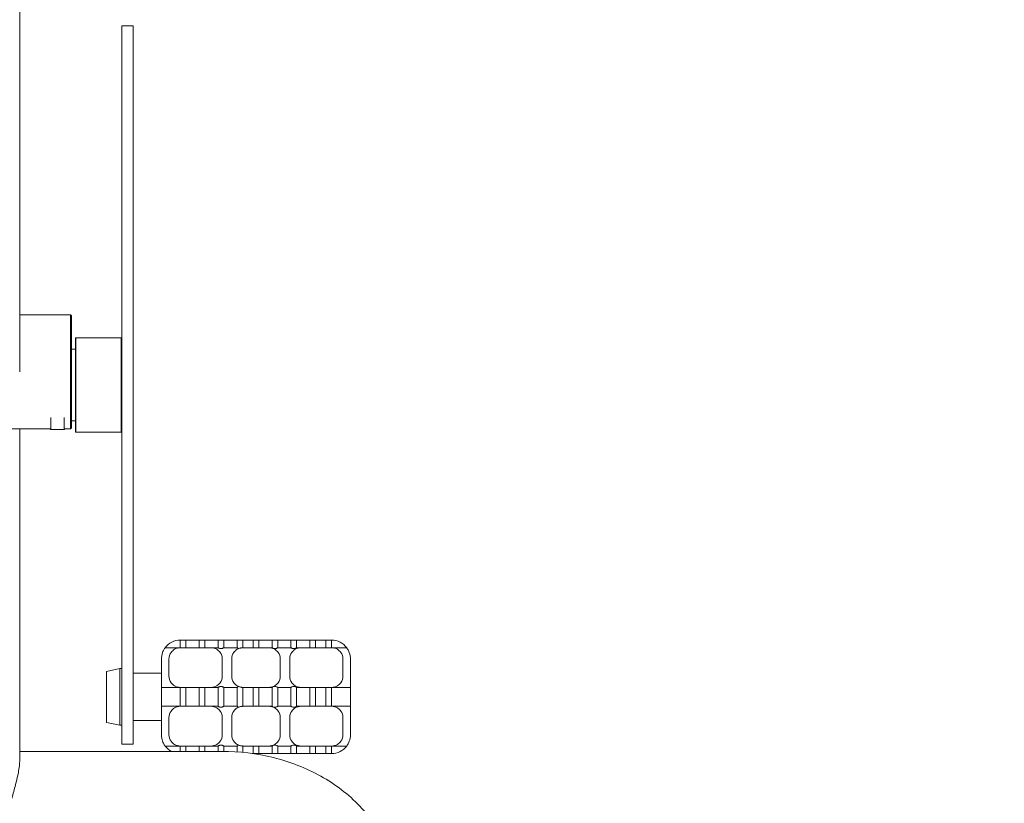
# Model space of a CAD drawing. Units: millimetres. Extents: x 11784 to 18245, y 7274 to 14073.
# Drawn here: x 14863 to 15384, y 11773 to 12188 of the extents above; entities that cross this region are included whole.
import ezdxf

# ---------------------------------------------------------------- set-up
doc = ezdxf.new("R2010")
doc.units = ezdxf.units.MM
doc.header["$LTSCALE"] = 75
doc.layers.add('Dimension (ISO)', color=7, linetype='Continuous', lineweight=18)
doc.layers.add('Visible (ISO)', color=7, linetype='Continuous', lineweight=18)
doc.styles.add('Note Text (ISO)', font='tahoma.ttf')
doc.dimstyles.new('Aplay Dimension Styles M', dxfattribs={"dimscale": 75, "dimtxt": 2.5, "dimasz": 2.5, "dimexe": 3.175, "dimexo": 2, "dimgap": 0.762, "dimtad": 1, "dimdec": 1, "dimlfac": 0.001, "dimrnd": 1e-08, "dimzin": 0, "dimdsep": 46, "dimtxsty": 'Note Text (ISO)', "dimcen": 0.09, "dimdle": 10, "dimclrd": 256, "dimclre": 256, "dimclrt": 7, "dimadec": 0, "dimazin": 0, "dimtfac": 1.40208, "dimtofl": 0, "dimtmove": 0, "dimatfit": 3, "dimfxl": 1, "dimtolj": 1, "dimtzin": 0, "dimlwd": -1, "dimlwe": -1, "dimarcsym": 0})

# ---------------------------------------------------------------- blocks, each defined once
blk = doc.blocks.new('*D37')
at = {"layer": 'Defpoints', "color": 0, "transparency": 16777216}
for p in [(14582.67, 14073.28), (12032.67, 8358.59), (16442.18, 8358.59)]:
    blk.add_point(p, dxfattribs=at)
at = {"layer": 'Dimension (ISO)', "transparency": 16777216}
for p, q in [((14432.67, 14073.28), (11794.55, 14073.28)), ((12032.67, 13885.78), (12032.67, 8546.09)), ((16292.18, 8358.59), (11794.55, 8358.59))]:
    blk.add_line(p, q, dxfattribs=at)
for points in [[(12001.42, 13885.78), (12063.92, 13885.78), (12032.67, 14073.28)], [(12001.42, 8546.09), (12063.92, 8546.09), (12032.67, 8358.59)]]:
    blk.add_solid(points, dxfattribs=at)
at = {"layer": 'Dimension (ISO)', "color": 7, "transparency": 16777216, "insert": (11784.12, 11215.93), "char_height": 187.5, "attachment_point": 2, "rotation": 90, "style": 'Note Text (ISO)'}
blk.add_mtext('\\A1;5.7 m', dxfattribs=at)
blk = doc.blocks.new('*D39')
at = {"layer": 'Defpoints', "color": 0, "transparency": 16777216}
for p in [(14733.06, 12480.13), (13868.79, 10026.88), (16526.7, 10026.88)]:
    blk.add_point(p, dxfattribs=at)
at = {"layer": 'Dimension (ISO)', "transparency": 16777216}
for p, q in [((14583.06, 12480.13), (13630.66, 12480.13)), ((13868.79, 12292.63), (13868.79, 10214.38)), ((16376.7, 10026.88), (13630.66, 10026.88))]:
    blk.add_line(p, q, dxfattribs=at)
for points in [[(13837.54, 12292.63), (13900.04, 12292.63), (13868.79, 12480.13)], [(13837.54, 10214.38), (13900.04, 10214.38), (13868.79, 10026.88)]]:
    blk.add_solid(points, dxfattribs=at)
at = {"layer": 'Dimension (ISO)', "color": 7, "transparency": 16777216, "insert": (13616.33, 11253.5), "char_height": 187.5, "attachment_point": 2, "rotation": 90, "style": 'Note Text (ISO)'}
blk.add_mtext('\\A1;2.5 m', dxfattribs=at)

msp = doc.modelspace()

# ---------------------------------------------------------------- linework, layer by layer
at = {"layer": 'Visible (ISO)'}
for p, q in [((14863.22, 12028.47), (14863.22, 12218.67)), ((14917.17, 12184.39), (14917.17, 11804.39)), ((14917.17, 12184.39), (14923.17, 12184.39)), ((14923.17, 12184.39), (14923.17, 11804.39)), ((14863.22, 12031.48), (14890.17, 12031.48)), ((14890.17, 11971.18), (14890.17, 12031.48)), ((14890.67, 12030.98), (14890.17, 12031.48)), ((14890.67, 12030.98), (14890.67, 11971.68)), ((14863.22, 12001.33), (14863.22, 12028.47)), ((14892.67, 12019.19), (14892.87, 12019.39)), ((14892.67, 11969.59), (14892.67, 12019.19)), ((14892.87, 12019.39), (14892.87, 11969.39)), ((14916.97, 12019.39), (14892.87, 12019.39)), ((14916.97, 11969.39), (14916.97, 12019.39)), ((14917.17, 12019.19), (14916.97, 12019.39)), ((14892.67, 12013.39), (14890.67, 12013.39)), ((14879.67, 11977.22), (14879.67, 11970.89)), ((14886.67, 11970.89), (14886.67, 11977.22)), ((14890.67, 11971.68), (14890.17, 11971.18)), ((14892.67, 11975.39), (14890.67, 11975.39)), ((14848.38, 11971.18), (14879.38, 11971.18)), ((14863.22, 11806.26), (14863.22, 11971.18)), ((14879.31, 11971.25), (14879.67, 11970.89)), ((14886.67, 11970.89), (14879.67, 11970.89)), ((14887.03, 11971.25), (14886.67, 11970.89)), ((14886.96, 11971.18), (14890.17, 11971.18)), ((14892.67, 11969.59), (14892.87, 11969.39)), ((14916.97, 11969.39), (14892.87, 11969.39)), ((14917.17, 11969.59), (14916.97, 11969.39)), ((14948.17, 11859.46), (14951.17, 11859.46)), ((14948.17, 11855.46), (14948.17, 11859.46)), ((14951.17, 11859.46), (14951.17, 11855.46)), ((14951.17, 11859.46), (14958.17, 11859.46)), ((14958.17, 11859.46), (14961.17, 11859.46)), ((14958.17, 11855.46), (14958.17, 11859.46)), ((14961.17, 11859.46), (14961.17, 11855.46)), ((14961.17, 11859.46), (14968.17, 11859.46)), ((14968.17, 11859.46), (14971.17, 11859.46)), ((14968.17, 11855.46), (14968.17, 11859.46)), ((14971.17, 11859.46), (14971.17, 11855.46)), ((14971.17, 11859.46), (14978.17, 11859.46)), ((14978.17, 11859.46), (14981.17, 11859.46)), ((14978.17, 11855.46), (14978.17, 11859.46)), ((14981.17, 11859.46), (14981.17, 11855.46)), ((14981.17, 11859.46), (14986.67, 11859.46)), ((14986.67, 11859.46), (14989.67, 11859.46)), ((14986.67, 11855.46), (14986.67, 11859.46)), ((14989.67, 11859.46), (14989.67, 11855.46)), ((14989.67, 11859.46), (14996.67, 11859.46)), ((14996.67, 11859.46), (14999.67, 11859.46)), ((14996.67, 11855.46), (14996.67, 11859.46)), ((14999.67, 11859.46), (14999.67, 11855.46)), ((14999.67, 11859.46), (15006.67, 11859.46)), ((15006.67, 11859.46), (15009.67, 11859.46)), ((15006.67, 11855.46), (15006.67, 11859.46)), ((15009.67, 11859.46), (15009.67, 11855.46)), ((15009.67, 11859.46), (15016.67, 11859.46)), ((15016.67, 11859.46), (15019.67, 11859.46)), ((15016.67, 11855.46), (15016.67, 11859.46)), ((15019.67, 11859.46), (15019.67, 11855.46)), ((15019.67, 11859.46), (15025.17, 11859.46)), ((15025.17, 11859.46), (15028.17, 11859.46)), ((15025.17, 11855.46), (15025.17, 11859.46)), ((15028.17, 11859.46), (15028.17, 11855.46)), ((14940.17, 11855.46), (14948.17, 11855.46)), ((14951.17, 11855.46), (14948.17, 11855.46)), ((14951.17, 11855.46), (14958.17, 11855.46)), ((14961.17, 11855.46), (14958.17, 11855.46)), ((14961.17, 11855.46), (14964.34, 11855.46)), ((14964.34, 11855.46), (14968.17, 11855.46)), ((14971.17, 11855.46), (14978.17, 11855.46)), ((14981.17, 11855.46), (14981.34, 11855.46)), ((14981.34, 11855.46), (14986.67, 11855.46)), ((14989.67, 11855.46), (14986.67, 11855.46)), ((14989.67, 11855.46), (14995.01, 11855.46)), ((14995.01, 11855.46), (14996.67, 11855.46)), ((14999.67, 11855.46), (15006.67, 11855.46)), ((15009.67, 11855.46), (15012.01, 11855.46)), ((15012.01, 11855.46), (15016.67, 11855.46)), ((15019.67, 11855.46), (15016.67, 11855.46)), ((15019.67, 11855.46), (15025.17, 11855.46)), ((15028.17, 11855.46), (15025.17, 11855.46)), ((15028.17, 11855.46), (15036.17, 11855.46)), ((14938.17, 11838.83), (14938.17, 11849.46)), ((14942.17, 11849.46), (14942.17, 11840.46)), ((14970.34, 11840.46), (14970.34, 11849.46)), ((14975.34, 11849.46), (14975.34, 11840.46)), ((15001.01, 11840.46), (15001.01, 11849.46)), ((15006.01, 11849.46), (15006.01, 11840.46)), ((15034.17, 11840.46), (15034.17, 11849.46)), ((15038.17, 11849.46), (15038.17, 11836.96)), ((14909.17, 11842.96), (14916.17, 11844.46)), ((14909.17, 11815.96), (14909.17, 11842.96)), ((14916.17, 11844.46), (14916.17, 11814.46)), ((14916.17, 11844.46), (14917.17, 11844.46)), ((14923.67, 11841.96), (14937.67, 11841.96)), ((14938.17, 11838.83), (14938.17, 11820.09)), ((15038.17, 11836.96), (15038.17, 11834.46)), ((14948.17, 11834.46), (14938.17, 11834.46)), ((14948.17, 11834.46), (14951.17, 11834.46)), ((14948.17, 11824.46), (14948.17, 11834.46)), ((14958.17, 11834.46), (14951.17, 11834.46)), ((14951.17, 11834.46), (14951.17, 11824.46)), ((14958.17, 11834.46), (14961.17, 11834.46)), ((14958.17, 11824.46), (14958.17, 11834.46)), ((14964.34, 11834.46), (14961.17, 11834.46)), ((14961.17, 11834.46), (14961.17, 11824.46)), ((14968.17, 11834.46), (14964.34, 11834.46)), ((14968.17, 11824.46), (14968.17, 11834.46)), ((14978.17, 11834.46), (14971.17, 11834.46)), ((14971.17, 11834.46), (14971.17, 11824.46)), ((14978.17, 11824.46), (14978.17, 11834.46)), ((14981.34, 11834.46), (14981.17, 11834.46)), ((14981.17, 11834.46), (14981.17, 11824.46)), ((14986.67, 11834.46), (14981.34, 11834.46)), ((14986.67, 11834.46), (14989.67, 11834.46)), ((14986.67, 11824.46), (14986.67, 11834.46)), ((14995.01, 11834.46), (14989.67, 11834.46)), ((14989.67, 11834.46), (14989.67, 11824.46)), ((14996.67, 11834.46), (14995.01, 11834.46)), ((14996.67, 11824.46), (14996.67, 11834.46)), ((15006.67, 11834.46), (14999.67, 11834.46)), ((14999.67, 11834.46), (14999.67, 11824.46)), ((15006.67, 11824.46), (15006.67, 11834.46)), ((15012.01, 11834.46), (15009.67, 11834.46)), ((15009.67, 11834.46), (15009.67, 11824.46)), ((15016.67, 11834.46), (15012.01, 11834.46)), ((15016.67, 11834.46), (15019.67, 11834.46)), ((15016.67, 11824.46), (15016.67, 11834.46)), ((15025.17, 11834.46), (15019.67, 11834.46)), ((15019.67, 11834.46), (15019.67, 11824.46)), ((15025.17, 11834.46), (15028.17, 11834.46)), ((15025.17, 11824.46), (15025.17, 11834.46)), ((15038.17, 11834.46), (15028.17, 11834.46)), ((15028.17, 11834.46), (15028.17, 11824.46)), ((15038.17, 11834.46), (15038.17, 11824.46)), ((14938.17, 11824.46), (14948.17, 11824.46)), ((14951.17, 11824.46), (14948.17, 11824.46)), ((14951.17, 11824.46), (14958.17, 11824.46)), ((14961.17, 11824.46), (14958.17, 11824.46)), ((14961.17, 11824.46), (14964.34, 11824.46)), ((14964.34, 11824.46), (14968.17, 11824.46)), ((14971.17, 11824.46), (14978.17, 11824.46)), ((14981.17, 11824.46), (14981.34, 11824.46)), ((14981.34, 11824.46), (14986.67, 11824.46)), ((14989.67, 11824.46), (14986.67, 11824.46)), ((14989.67, 11824.46), (14995.01, 11824.46)), ((14995.01, 11824.46), (14996.67, 11824.46)), ((14999.67, 11824.46), (15006.67, 11824.46)), ((15009.67, 11824.46), (15012.01, 11824.46)), ((15012.01, 11824.46), (15016.67, 11824.46)), ((15019.67, 11824.46), (15016.67, 11824.46)), ((15019.67, 11824.46), (15025.17, 11824.46)), ((15028.17, 11824.46), (15025.17, 11824.46)), ((15028.17, 11824.46), (15038.17, 11824.46)), ((15038.17, 11824.46), (15038.17, 11821.96)), ((15038.17, 11821.96), (15038.17, 11809.46)), ((14909.17, 11815.96), (14916.17, 11814.46)), ((14923.67, 11816.96), (14937.67, 11816.96)), ((14938.17, 11809.46), (14938.17, 11820.09)), ((14942.17, 11818.46), (14942.17, 11809.46)), ((14970.34, 11809.46), (14970.34, 11818.46)), ((14975.34, 11818.46), (14975.34, 11809.46)), ((15001.01, 11809.46), (15001.01, 11818.46)), ((15006.01, 11818.46), (15006.01, 11809.46)), ((15034.17, 11809.46), (15034.17, 11818.46)), ((14916.17, 11814.46), (14917.17, 11814.46)), ((14863.22, 11806.26), (14863.22, 11795.97)), ((14863.22, 11800.61), (14970.17, 11800.61)), ((14917.17, 11804.39), (14923.17, 11804.39)), ((14948.17, 11803.46), (14940.17, 11803.46)), ((14948.17, 11803.46), (14951.17, 11803.46)), ((14948.17, 11800.61), (14948.17, 11803.46)), ((14958.17, 11803.46), (14951.17, 11803.46)), ((14951.17, 11803.46), (14951.17, 11800.61)), ((14958.17, 11803.46), (14961.17, 11803.46)), ((14958.17, 11800.61), (14958.17, 11803.46)), ((14964.34, 11803.46), (14961.17, 11803.46)), ((14961.17, 11803.46), (14961.17, 11800.61)), ((14968.17, 11803.46), (14964.34, 11803.46)), ((14968.17, 11800.61), (14968.17, 11803.46)), ((14978.17, 11803.46), (14971.17, 11803.46)), ((14971.17, 11803.46), (14971.17, 11800.6)), ((14978.17, 11800.33), (14978.17, 11803.46)), ((14981.34, 11803.46), (14981.17, 11803.46)), ((14981.17, 11803.46), (14981.17, 11800.08)), ((14986.67, 11803.46), (14981.34, 11803.46)), ((14986.67, 11803.46), (14989.67, 11803.46)), ((14986.67, 11799.46), (14986.67, 11803.46)), ((14995.01, 11803.46), (14989.67, 11803.46)), ((14989.67, 11803.46), (14989.67, 11799.46)), ((14996.67, 11803.46), (14995.01, 11803.46)), ((14996.67, 11799.46), (14996.67, 11803.46)), ((15006.67, 11803.46), (14999.67, 11803.46)), ((14999.67, 11803.46), (14999.67, 11799.46)), ((15006.67, 11799.46), (15006.67, 11803.46)), ((15012.01, 11803.46), (15009.67, 11803.46)), ((15009.67, 11803.46), (15009.67, 11799.46)), ((15016.67, 11803.46), (15012.01, 11803.46)), ((15016.67, 11803.46), (15019.67, 11803.46)), ((15016.67, 11799.46), (15016.67, 11803.46)), ((15025.17, 11803.46), (15019.67, 11803.46)), ((15019.67, 11803.46), (15019.67, 11799.46)), ((15025.17, 11803.46), (15028.17, 11803.46)), ((15025.17, 11799.46), (15025.17, 11803.46)), ((15036.17, 11803.46), (15028.17, 11803.46)), ((15028.17, 11803.46), (15028.17, 11799.46)), ((14986.67, 11799.46), (14986.34, 11799.46)), ((14989.67, 11799.46), (14986.67, 11799.46)), ((14996.67, 11799.46), (14989.67, 11799.46)), ((14999.67, 11799.46), (14996.67, 11799.46)), ((15006.67, 11799.46), (14999.67, 11799.46)), ((15009.67, 11799.46), (15006.67, 11799.46)), ((15016.67, 11799.46), (15009.67, 11799.46)), ((15019.67, 11799.46), (15016.67, 11799.46)), ((15025.17, 11799.46), (15019.67, 11799.46)), ((15028.17, 11799.46), (15025.17, 11799.46))]:
    msp.add_line(p, q, dxfattribs=at)
for centre, radius, start, end in [((14948.17, 11849.46), 10, 90, 143.1301), ((15028.17, 11849.46), 10, 36.8699, 90), ((14948.17, 11849.46), 10, 159.5127, 180), ((14948.17, 11849.46), 6, 144.3147, 180), ((14964.34, 11849.46), 6, 0, 35.6853), ((14981.34, 11849.46), 6, 144.3147, 180), ((14995.01, 11849.46), 6, 0, 35.6853), ((15012.01, 11849.46), 6, 144.3147, 180), ((15028.17, 11849.46), 6, 0, 35.6853), ((15028.17, 11849.46), 10, 0, 20.4873), ((14923.67, 11841.46), 0.5, 90, 180), ((14937.67, 11841.46), 0.5, 0, 90), ((14948.17, 11840.46), 6, 180, 215.6853), ((14964.34, 11840.46), 6, 324.3147, 0), ((14981.34, 11840.46), 6, 180, 215.6853), ((14995.01, 11840.46), 6, 324.3147, 0), ((15012.01, 11840.46), 6, 180, 215.6853), ((15028.17, 11840.46), 6, 324.3147, 0), ((14948.17, 11818.46), 6, 144.3147, 180), ((14964.34, 11818.46), 6, 0, 35.6853), ((14981.34, 11818.46), 6, 144.3147, 180), ((14995.01, 11818.46), 6, 0, 35.6853), ((15012.01, 11818.46), 6, 144.3147, 180), ((15028.17, 11818.46), 6, 0, 35.6853), ((14923.67, 11817.46), 0.5, 180, 270), ((14937.67, 11817.46), 0.5, 270, 0), ((14948.17, 11809.46), 10, 180, 200.4873), ((14948.17, 11809.46), 6, 180, 215.6853), ((14964.34, 11809.46), 6, 324.3147, 0), ((14981.34, 11809.46), 6, 180, 215.6853), ((14995.01, 11809.46), 6, 324.3147, 0), ((15012.01, 11809.46), 6, 180, 215.6853), ((15028.17, 11809.46), 6, 324.3147, 0), ((15028.17, 11809.46), 10, 339.5127, 0), ((14948.17, 11809.46), 10, 216.8699, 242.2705), ((15028.17, 11809.46), 10, 270, 323.1301)]:
    msp.add_arc(centre, radius, start, end, dxfattribs=at)
for points, knots in [([(14938.8, 11852.96), (14938.93, 11853.29), (14939.08, 11853.64), (14939.39, 11854.26), (14939.56, 11854.55), (14939.82, 11854.97), (14939.95, 11855.15), (14940.12, 11855.4), (14940.17, 11855.46), (14940.17, 11855.46)], [0.3833028, 0.3833028, 0.3833028, 0.3833028, 0.4891907, 0.4891907, 0.5950785, 0.5950785, 0.690322, 0.690322, 0.7855655, 0.7855655, 0.7855655, 0.7855655]), ([(14948.17, 11855.46), (14947.68, 11855.46), (14947.14, 11855.4), (14946.08, 11855.11), (14945.56, 11854.89), (14944.78, 11854.42), (14944.44, 11854.18), (14943.82, 11853.61), (14943.53, 11853.29), (14943.3, 11852.96)], [0, 0, 0, 0, 0.1769645, 0.1769645, 0.3539291, 0.3539291, 0.4752808, 0.4752808, 0.5966325, 0.5966325, 0.5966325, 0.5966325]), ([(14969.21, 11852.96), (14968.98, 11853.29), (14968.69, 11853.61), (14968.07, 11854.18), (14967.73, 11854.42), (14966.95, 11854.89), (14966.43, 11855.11), (14965.37, 11855.4), (14964.83, 11855.46), (14964.34, 11855.46)], [1.3922375, 1.3922375, 1.3922375, 1.3922375, 1.5135892, 1.5135892, 1.6349409, 1.6349409, 1.8119055, 1.8119055, 1.98887, 1.98887, 1.98887, 1.98887]), ([(14968.17, 11855.46), (14968.17, 11855.46), (14968.21, 11855.44), (14968.37, 11855.35), (14968.48, 11855.29), (14968.74, 11855.16), (14968.91, 11855.09), (14969.27, 11854.99), (14969.48, 11854.96), (14969.67, 11854.96), (14969.87, 11854.96), (14970.07, 11854.99), (14970.44, 11855.09), (14970.6, 11855.16), (14970.86, 11855.29), (14970.98, 11855.35), (14971.13, 11855.44), (14971.17, 11855.46), (14971.17, 11855.46)], [-0.2331652, -0.2331652, -0.2331652, -0.2331652, -0.1750625, -0.1750625, -0.1169599, -0.1169599, -0.05848, -0.05848, 0, 0, 0, 0.05848, 0.05848, 0.1169599, 0.1169599, 0.1750625, 0.1750625, 0.2331652, 0.2331652, 0.2331652, 0.2331652]), ([(14979.12, 11855.04), (14978.82, 11854.92), (14978.53, 11854.77), (14977.95, 11854.42), (14977.61, 11854.18), (14976.99, 11853.61), (14976.7, 11853.29), (14976.47, 11852.96)], [0.2506512, 0.2506512, 0.2506512, 0.2506512, 0.3539291, 0.3539291, 0.4752808, 0.4752808, 0.5966325, 0.5966325, 0.5966325, 0.5966325]), ([(14978.17, 11855.46), (14978.17, 11855.46), (14978.21, 11855.44), (14978.37, 11855.35), (14978.48, 11855.29), (14978.74, 11855.16), (14978.91, 11855.09), (14979.1, 11855.04), (14979.11, 11855.04), (14979.12, 11855.04)], [-0.2331652, -0.2331652, -0.2331652, -0.2331652, -0.1750625, -0.1750625, -0.1169599, -0.1169599, -0.05848, -0.05848, -0.0553925, -0.0553925, -0.0553925, -0.0553925]), ([(14981.17, 11855.46), (14981.16, 11855.46), (14981.12, 11855.46), (14980.98, 11855.45), (14980.87, 11855.44), (14980.6, 11855.42), (14980.43, 11855.39), (14980.06, 11855.32), (14979.86, 11855.28), (14979.49, 11855.17), (14979.3, 11855.11), (14979.12, 11855.04)], [0.0108977, 0.0108977, 0.0108977, 0.0108977, 0.0564889, 0.0564889, 0.1129779, 0.1129779, 0.1705466, 0.1705466, 0.2281153, 0.2281153, 0.2853606, 0.2853606, 0.2853606, 0.2853606]), ([(14999.88, 11852.96), (14999.64, 11853.29), (14999.36, 11853.61), (14998.73, 11854.18), (14998.4, 11854.42), (14997.62, 11854.89), (14997.1, 11855.11), (14996.04, 11855.4), (14995.5, 11855.46), (14995.01, 11855.46)], [1.3922375, 1.3922375, 1.3922375, 1.3922375, 1.5135892, 1.5135892, 1.6349409, 1.6349409, 1.8119055, 1.8119055, 1.98887, 1.98887, 1.98887, 1.98887]), ([(14996.67, 11855.46), (14996.67, 11855.46), (14996.71, 11855.44), (14996.87, 11855.35), (14996.98, 11855.29), (14997.24, 11855.16), (14997.41, 11855.09), (14997.77, 11854.99), (14997.98, 11854.96), (14998.17, 11854.96), (14998.37, 11854.96), (14998.57, 11854.99), (14998.94, 11855.09), (14999.1, 11855.16), (14999.36, 11855.29), (14999.48, 11855.35), (14999.63, 11855.44), (14999.67, 11855.46), (14999.67, 11855.46)], [-0.2331652, -0.2331652, -0.2331652, -0.2331652, -0.1750625, -0.1750625, -0.1169599, -0.1169599, -0.05848, -0.05848, 0, 0, 0, 0.05848, 0.05848, 0.1169599, 0.1169599, 0.1750625, 0.1750625, 0.2331652, 0.2331652, 0.2331652, 0.2331652]), ([(15006.67, 11855.46), (15006.67, 11855.46), (15006.71, 11855.44), (15006.87, 11855.35), (15006.98, 11855.29), (15007.24, 11855.16), (15007.41, 11855.09), (15007.77, 11854.99), (15007.98, 11854.96), (15008.17, 11854.96), (15008.37, 11854.96), (15008.57, 11854.99), (15008.94, 11855.09), (15009.1, 11855.16), (15009.36, 11855.29), (15009.48, 11855.35), (15009.63, 11855.44), (15009.67, 11855.46), (15009.67, 11855.46)], [-0.2331652, -0.2331652, -0.2331652, -0.2331652, -0.1750625, -0.1750625, -0.1169599, -0.1169599, -0.05848, -0.05848, 0, 0, 0, 0.05848, 0.05848, 0.1169599, 0.1169599, 0.1750625, 0.1750625, 0.2331652, 0.2331652, 0.2331652, 0.2331652]), ([(15012.01, 11855.46), (15011.51, 11855.46), (15010.97, 11855.4), (15009.91, 11855.11), (15009.39, 11854.89), (15008.61, 11854.42), (15008.28, 11854.18), (15007.65, 11853.61), (15007.37, 11853.29), (15007.13, 11852.96)], [0, 0, 0, 0, 0.1769645, 0.1769645, 0.3539291, 0.3539291, 0.4752808, 0.4752808, 0.5966325, 0.5966325, 0.5966325, 0.5966325]), ([(15033.05, 11852.96), (15032.81, 11853.29), (15032.52, 11853.61), (15031.9, 11854.18), (15031.56, 11854.42), (15030.79, 11854.89), (15030.27, 11855.11), (15029.21, 11855.4), (15028.67, 11855.46), (15028.17, 11855.46)], [1.3922375, 1.3922375, 1.3922375, 1.3922375, 1.5135892, 1.5135892, 1.6349409, 1.6349409, 1.8119055, 1.8119055, 1.98887, 1.98887, 1.98887, 1.98887]), ([(15036.17, 11855.46), (15036.17, 11855.46), (15036.22, 11855.4), (15036.4, 11855.15), (15036.52, 11854.97), (15036.79, 11854.55), (15036.95, 11854.26), (15037.27, 11853.64), (15037.42, 11853.29), (15037.54, 11852.96)], [0.7855655, 0.7855655, 0.7855655, 0.7855655, 0.880809, 0.880809, 0.9760525, 0.9760525, 1.0819403, 1.0819403, 1.1878282, 1.1878282, 1.1878282, 1.1878282]), ([(14943.3, 11836.96), (14943.53, 11836.63), (14943.82, 11836.31), (14944.44, 11835.74), (14944.78, 11835.5), (14945.56, 11835.03), (14946.08, 11834.81), (14947.14, 11834.53), (14947.68, 11834.46), (14948.17, 11834.46)], [1.3922375, 1.3922375, 1.3922375, 1.3922375, 1.5135892, 1.5135892, 1.6349409, 1.6349409, 1.8119055, 1.8119055, 1.98887, 1.98887, 1.98887, 1.98887]), ([(14964.34, 11834.46), (14964.83, 11834.46), (14965.37, 11834.53), (14966.43, 11834.81), (14966.95, 11835.03), (14967.73, 11835.5), (14968.07, 11835.74), (14968.69, 11836.31), (14968.98, 11836.63), (14969.21, 11836.96)], [0, 0, 0, 0, 0.1769645, 0.1769645, 0.3539291, 0.3539291, 0.4752808, 0.4752808, 0.5966325, 0.5966325, 0.5966325, 0.5966325]), ([(14976.47, 11836.96), (14976.7, 11836.63), (14976.99, 11836.31), (14977.61, 11835.74), (14977.95, 11835.5), (14978.53, 11835.15), (14978.82, 11835), (14979.12, 11834.89)], [1.3922375, 1.3922375, 1.3922375, 1.3922375, 1.5135892, 1.5135892, 1.6349409, 1.6349409, 1.7382188, 1.7382188, 1.7382188, 1.7382188]), ([(14995.01, 11834.46), (14995.5, 11834.46), (14996.04, 11834.53), (14997.1, 11834.81), (14997.62, 11835.03), (14998.4, 11835.5), (14998.73, 11835.74), (14999.36, 11836.31), (14999.64, 11836.63), (14999.88, 11836.96)], [0, 0, 0, 0, 0.1769645, 0.1769645, 0.3539291, 0.3539291, 0.4752808, 0.4752808, 0.5966325, 0.5966325, 0.5966325, 0.5966325]), ([(15007.13, 11836.96), (15007.37, 11836.63), (15007.65, 11836.31), (15008.28, 11835.74), (15008.61, 11835.5), (15009.39, 11835.03), (15009.91, 11834.81), (15010.97, 11834.53), (15011.51, 11834.46), (15012.01, 11834.46)], [1.3922375, 1.3922375, 1.3922375, 1.3922375, 1.5135892, 1.5135892, 1.6349409, 1.6349409, 1.8119055, 1.8119055, 1.98887, 1.98887, 1.98887, 1.98887]), ([(15028.17, 11834.46), (15028.67, 11834.46), (15029.21, 11834.53), (15030.27, 11834.81), (15030.79, 11835.03), (15031.56, 11835.5), (15031.9, 11835.74), (15032.52, 11836.31), (15032.81, 11836.63), (15033.05, 11836.96)], [0, 0, 0, 0, 0.1769645, 0.1769645, 0.3539291, 0.3539291, 0.4752808, 0.4752808, 0.5966325, 0.5966325, 0.5966325, 0.5966325]), ([(14971.17, 11834.46), (14971.17, 11834.46), (14971.13, 11834.48), (14970.98, 11834.57), (14970.86, 11834.64), (14970.6, 11834.76), (14970.44, 11834.83), (14970.07, 11834.93), (14969.87, 11834.96), (14969.67, 11834.96), (14969.48, 11834.96), (14969.27, 11834.93), (14968.91, 11834.83), (14968.74, 11834.76), (14968.48, 11834.64), (14968.37, 11834.57), (14968.21, 11834.48), (14968.17, 11834.46), (14968.17, 11834.46)], [-0.2331652, -0.2331652, -0.2331652, -0.2331652, -0.1750625, -0.1750625, -0.1169599, -0.1169599, -0.05848, -0.05848, 0, 0, 0, 0.05848, 0.05848, 0.1169599, 0.1169599, 0.1750625, 0.1750625, 0.2331652, 0.2331652, 0.2331652, 0.2331652]), ([(14979.12, 11834.89), (14979.11, 11834.88), (14979.1, 11834.88), (14978.91, 11834.83), (14978.74, 11834.76), (14978.48, 11834.64), (14978.37, 11834.57), (14978.21, 11834.48), (14978.17, 11834.46), (14978.17, 11834.46)], [0.0553925, 0.0553925, 0.0553925, 0.0553925, 0.05848, 0.05848, 0.1169599, 0.1169599, 0.1750625, 0.1750625, 0.2331652, 0.2331652, 0.2331652, 0.2331652]), ([(14979.12, 11834.89), (14979.3, 11834.82), (14979.49, 11834.75), (14979.86, 11834.64), (14980.06, 11834.6), (14980.43, 11834.53), (14980.6, 11834.5), (14980.87, 11834.48), (14980.98, 11834.47), (14981.12, 11834.46), (14981.16, 11834.46), (14981.17, 11834.46)], [-0.2853606, -0.2853606, -0.2853606, -0.2853606, -0.2281153, -0.2281153, -0.1705466, -0.1705466, -0.1129779, -0.1129779, -0.0564889, -0.0564889, -0.0108977, -0.0108977, -0.0108977, -0.0108977]), ([(14999.67, 11834.46), (14999.67, 11834.46), (14999.63, 11834.48), (14999.48, 11834.57), (14999.36, 11834.64), (14999.1, 11834.76), (14998.94, 11834.83), (14998.57, 11834.93), (14998.37, 11834.96), (14998.17, 11834.96), (14997.98, 11834.96), (14997.77, 11834.93), (14997.41, 11834.83), (14997.24, 11834.76), (14996.98, 11834.64), (14996.87, 11834.57), (14996.71, 11834.48), (14996.67, 11834.46), (14996.67, 11834.46)], [-0.2331652, -0.2331652, -0.2331652, -0.2331652, -0.1750625, -0.1750625, -0.1169599, -0.1169599, -0.05848, -0.05848, 0, 0, 0, 0.05848, 0.05848, 0.1169599, 0.1169599, 0.1750625, 0.1750625, 0.2331652, 0.2331652, 0.2331652, 0.2331652]), ([(15009.67, 11834.46), (15009.67, 11834.46), (15009.63, 11834.48), (15009.48, 11834.57), (15009.36, 11834.64), (15009.1, 11834.76), (15008.94, 11834.83), (15008.57, 11834.93), (15008.37, 11834.96), (15008.17, 11834.96), (15007.98, 11834.96), (15007.77, 11834.93), (15007.41, 11834.83), (15007.24, 11834.76), (15006.98, 11834.64), (15006.87, 11834.57), (15006.71, 11834.48), (15006.67, 11834.46), (15006.67, 11834.46)], [-0.2331652, -0.2331652, -0.2331652, -0.2331652, -0.1750625, -0.1750625, -0.1169599, -0.1169599, -0.05848, -0.05848, 0, 0, 0, 0.05848, 0.05848, 0.1169599, 0.1169599, 0.1750625, 0.1750625, 0.2331652, 0.2331652, 0.2331652, 0.2331652]), ([(14948.17, 11824.46), (14947.68, 11824.46), (14947.14, 11824.4), (14946.08, 11824.11), (14945.56, 11823.89), (14944.78, 11823.42), (14944.44, 11823.18), (14943.82, 11822.61), (14943.53, 11822.29), (14943.3, 11821.96)], [0, 0, 0, 0, 0.1769645, 0.1769645, 0.3539291, 0.3539291, 0.4752808, 0.4752808, 0.5966325, 0.5966325, 0.5966325, 0.5966325]), ([(14969.21, 11821.96), (14968.98, 11822.29), (14968.69, 11822.61), (14968.07, 11823.18), (14967.73, 11823.42), (14966.95, 11823.89), (14966.43, 11824.11), (14965.37, 11824.4), (14964.83, 11824.46), (14964.34, 11824.46)], [1.3922375, 1.3922375, 1.3922375, 1.3922375, 1.5135892, 1.5135892, 1.6349409, 1.6349409, 1.8119055, 1.8119055, 1.98887, 1.98887, 1.98887, 1.98887]), ([(14968.17, 11824.46), (14968.17, 11824.46), (14968.21, 11824.44), (14968.37, 11824.35), (14968.48, 11824.29), (14968.74, 11824.16), (14968.91, 11824.09), (14969.27, 11823.99), (14969.48, 11823.96), (14969.67, 11823.96), (14969.87, 11823.96), (14970.07, 11823.99), (14970.44, 11824.09), (14970.6, 11824.16), (14970.86, 11824.29), (14970.98, 11824.35), (14971.13, 11824.44), (14971.17, 11824.46), (14971.17, 11824.46)], [-0.2331652, -0.2331652, -0.2331652, -0.2331652, -0.1750625, -0.1750625, -0.1169599, -0.1169599, -0.05848, -0.05848, 0, 0, 0, 0.05848, 0.05848, 0.1169599, 0.1169599, 0.1750625, 0.1750625, 0.2331652, 0.2331652, 0.2331652, 0.2331652]), ([(14979.12, 11824.04), (14978.82, 11823.92), (14978.53, 11823.77), (14977.95, 11823.42), (14977.61, 11823.18), (14976.99, 11822.61), (14976.7, 11822.29), (14976.47, 11821.96)], [0.2506512, 0.2506512, 0.2506512, 0.2506512, 0.3539291, 0.3539291, 0.4752808, 0.4752808, 0.5966325, 0.5966325, 0.5966325, 0.5966325]), ([(14978.17, 11824.46), (14978.17, 11824.46), (14978.21, 11824.44), (14978.37, 11824.35), (14978.48, 11824.29), (14978.74, 11824.16), (14978.91, 11824.09), (14979.1, 11824.04), (14979.11, 11824.04), (14979.12, 11824.04)], [-0.2331652, -0.2331652, -0.2331652, -0.2331652, -0.1750625, -0.1750625, -0.1169599, -0.1169599, -0.05848, -0.05848, -0.0553925, -0.0553925, -0.0553925, -0.0553925]), ([(14981.17, 11824.46), (14981.16, 11824.46), (14981.12, 11824.46), (14980.98, 11824.45), (14980.87, 11824.44), (14980.6, 11824.42), (14980.43, 11824.39), (14980.06, 11824.32), (14979.86, 11824.28), (14979.49, 11824.17), (14979.3, 11824.11), (14979.12, 11824.04)], [0.0108977, 0.0108977, 0.0108977, 0.0108977, 0.0564889, 0.0564889, 0.1129779, 0.1129779, 0.1705466, 0.1705466, 0.2281153, 0.2281153, 0.2853606, 0.2853606, 0.2853606, 0.2853606]), ([(14999.88, 11821.96), (14999.64, 11822.29), (14999.36, 11822.61), (14998.73, 11823.18), (14998.4, 11823.42), (14997.62, 11823.89), (14997.1, 11824.11), (14996.04, 11824.4), (14995.5, 11824.46), (14995.01, 11824.46)], [1.3922375, 1.3922375, 1.3922375, 1.3922375, 1.5135892, 1.5135892, 1.6349409, 1.6349409, 1.8119055, 1.8119055, 1.98887, 1.98887, 1.98887, 1.98887]), ([(14996.67, 11824.46), (14996.67, 11824.46), (14996.71, 11824.44), (14996.87, 11824.35), (14996.98, 11824.29), (14997.24, 11824.16), (14997.41, 11824.09), (14997.77, 11823.99), (14997.98, 11823.96), (14998.17, 11823.96), (14998.37, 11823.96), (14998.57, 11823.99), (14998.94, 11824.09), (14999.1, 11824.16), (14999.36, 11824.29), (14999.48, 11824.35), (14999.63, 11824.44), (14999.67, 11824.46), (14999.67, 11824.46)], [-0.2331652, -0.2331652, -0.2331652, -0.2331652, -0.1750625, -0.1750625, -0.1169599, -0.1169599, -0.05848, -0.05848, 0, 0, 0, 0.05848, 0.05848, 0.1169599, 0.1169599, 0.1750625, 0.1750625, 0.2331652, 0.2331652, 0.2331652, 0.2331652]), ([(15006.67, 11824.46), (15006.67, 11824.46), (15006.71, 11824.44), (15006.87, 11824.35), (15006.98, 11824.29), (15007.24, 11824.16), (15007.41, 11824.09), (15007.77, 11823.99), (15007.98, 11823.96), (15008.17, 11823.96), (15008.37, 11823.96), (15008.57, 11823.99), (15008.94, 11824.09), (15009.1, 11824.16), (15009.36, 11824.29), (15009.48, 11824.35), (15009.63, 11824.44), (15009.67, 11824.46), (15009.67, 11824.46)], [-0.2331652, -0.2331652, -0.2331652, -0.2331652, -0.1750625, -0.1750625, -0.1169599, -0.1169599, -0.05848, -0.05848, 0, 0, 0, 0.05848, 0.05848, 0.1169599, 0.1169599, 0.1750625, 0.1750625, 0.2331652, 0.2331652, 0.2331652, 0.2331652]), ([(15012.01, 11824.46), (15011.51, 11824.46), (15010.97, 11824.4), (15009.91, 11824.11), (15009.39, 11823.89), (15008.61, 11823.42), (15008.28, 11823.18), (15007.65, 11822.61), (15007.37, 11822.29), (15007.13, 11821.96)], [0, 0, 0, 0, 0.1769645, 0.1769645, 0.3539291, 0.3539291, 0.4752808, 0.4752808, 0.5966325, 0.5966325, 0.5966325, 0.5966325]), ([(15033.05, 11821.96), (15032.81, 11822.29), (15032.52, 11822.61), (15031.9, 11823.18), (15031.56, 11823.42), (15030.79, 11823.89), (15030.27, 11824.11), (15029.21, 11824.4), (15028.67, 11824.46), (15028.17, 11824.46)], [1.3922375, 1.3922375, 1.3922375, 1.3922375, 1.5135892, 1.5135892, 1.6349409, 1.6349409, 1.8119055, 1.8119055, 1.98887, 1.98887, 1.98887, 1.98887]), ([(14940.17, 11803.46), (14940.17, 11803.46), (14940.12, 11803.52), (14939.95, 11803.77), (14939.82, 11803.95), (14939.56, 11804.38), (14939.39, 11804.66), (14939.08, 11805.28), (14938.93, 11805.63), (14938.8, 11805.96)], [0, 0, 0, 0, 0.0952435, 0.0952435, 0.190487, 0.190487, 0.2963748, 0.2963748, 0.4022627, 0.4022627, 0.4022627, 0.4022627]), ([(14943.3, 11805.96), (14943.53, 11805.63), (14943.82, 11805.31), (14944.44, 11804.74), (14944.78, 11804.5), (14945.56, 11804.03), (14946.08, 11803.81), (14947.14, 11803.53), (14947.68, 11803.46), (14948.17, 11803.46)], [1.3922375, 1.3922375, 1.3922375, 1.3922375, 1.5135892, 1.5135892, 1.6349409, 1.6349409, 1.8119055, 1.8119055, 1.98887, 1.98887, 1.98887, 1.98887]), ([(14964.34, 11803.46), (14964.83, 11803.46), (14965.37, 11803.53), (14966.43, 11803.81), (14966.95, 11804.03), (14967.73, 11804.5), (14968.07, 11804.74), (14968.69, 11805.31), (14968.98, 11805.63), (14969.21, 11805.96)], [0, 0, 0, 0, 0.1769645, 0.1769645, 0.3539291, 0.3539291, 0.4752808, 0.4752808, 0.5966325, 0.5966325, 0.5966325, 0.5966325]), ([(14976.47, 11805.96), (14976.7, 11805.63), (14976.99, 11805.31), (14977.61, 11804.74), (14977.95, 11804.5), (14978.53, 11804.15), (14978.82, 11804), (14979.12, 11803.89)], [1.3922375, 1.3922375, 1.3922375, 1.3922375, 1.5135892, 1.5135892, 1.6349409, 1.6349409, 1.7382188, 1.7382188, 1.7382188, 1.7382188]), ([(14995.01, 11803.46), (14995.5, 11803.46), (14996.04, 11803.53), (14997.1, 11803.81), (14997.62, 11804.03), (14998.4, 11804.5), (14998.73, 11804.74), (14999.36, 11805.31), (14999.64, 11805.63), (14999.88, 11805.96)], [0, 0, 0, 0, 0.1769645, 0.1769645, 0.3539291, 0.3539291, 0.4752808, 0.4752808, 0.5966325, 0.5966325, 0.5966325, 0.5966325]), ([(15007.13, 11805.96), (15007.37, 11805.63), (15007.65, 11805.31), (15008.28, 11804.74), (15008.61, 11804.5), (15009.39, 11804.03), (15009.91, 11803.81), (15010.97, 11803.53), (15011.51, 11803.46), (15012.01, 11803.46)], [1.3922375, 1.3922375, 1.3922375, 1.3922375, 1.5135892, 1.5135892, 1.6349409, 1.6349409, 1.8119055, 1.8119055, 1.98887, 1.98887, 1.98887, 1.98887]), ([(15028.17, 11803.46), (15028.67, 11803.46), (15029.21, 11803.53), (15030.27, 11803.81), (15030.79, 11804.03), (15031.56, 11804.5), (15031.9, 11804.74), (15032.52, 11805.31), (15032.81, 11805.63), (15033.05, 11805.96)], [0, 0, 0, 0, 0.1769645, 0.1769645, 0.3539291, 0.3539291, 0.4752808, 0.4752808, 0.5966325, 0.5966325, 0.5966325, 0.5966325]), ([(15037.54, 11805.96), (15037.42, 11805.63), (15037.27, 11805.28), (15036.95, 11804.66), (15036.79, 11804.38), (15036.52, 11803.95), (15036.4, 11803.77), (15036.22, 11803.52), (15036.17, 11803.46), (15036.17, 11803.46)], [-0.4022627, -0.4022627, -0.4022627, -0.4022627, -0.2963748, -0.2963748, -0.190487, -0.190487, -0.0952435, -0.0952435, 0, 0, 0, 0]), ([(14971.17, 11803.46), (14971.17, 11803.46), (14971.13, 11803.48), (14970.98, 11803.57), (14970.86, 11803.64), (14970.6, 11803.76), (14970.44, 11803.83), (14970.07, 11803.93), (14969.87, 11803.96), (14969.67, 11803.96), (14969.48, 11803.96), (14969.27, 11803.93), (14968.91, 11803.83), (14968.74, 11803.76), (14968.48, 11803.64), (14968.37, 11803.57), (14968.21, 11803.48), (14968.17, 11803.46), (14968.17, 11803.46)], [-0.2331652, -0.2331652, -0.2331652, -0.2331652, -0.1750625, -0.1750625, -0.1169599, -0.1169599, -0.05848, -0.05848, 0, 0, 0, 0.05848, 0.05848, 0.1169599, 0.1169599, 0.1750625, 0.1750625, 0.2331652, 0.2331652, 0.2331652, 0.2331652]), ([(14970.17, 11800.61), (14979.38, 11800.61), (14988.58, 11799.5), (15006.25, 11795.1), (15014.72, 11791.81), (15030.18, 11783.21), (15037.18, 11777.88), (15048.97, 11765.46), (15053.74, 11758.35), (15060.12, 11743.32), (15061.84, 11735.47), (15062.02, 11727.15), (15062.02, 11726.73), (15062.02, 11726.31)], [1.570796, 1.570796, 1.570796, 1.570796, 1.884956, 1.884956, 2.199115, 2.199115, 2.513274, 2.513274, 2.827433, 2.827433, 3.125666, 3.125666, 3.141593, 3.141593, 3.141593, 3.141593]), ([(14979.12, 11803.89), (14979.11, 11803.88), (14979.1, 11803.88), (14978.91, 11803.83), (14978.74, 11803.76), (14978.48, 11803.64), (14978.37, 11803.57), (14978.21, 11803.48), (14978.17, 11803.46), (14978.17, 11803.46)], [0.0553925, 0.0553925, 0.0553925, 0.0553925, 0.05848, 0.05848, 0.1169599, 0.1169599, 0.1750625, 0.1750625, 0.2331652, 0.2331652, 0.2331652, 0.2331652]), ([(14979.12, 11803.89), (14979.3, 11803.82), (14979.49, 11803.75), (14979.86, 11803.64), (14980.06, 11803.6), (14980.43, 11803.53), (14980.6, 11803.5), (14980.87, 11803.48), (14980.98, 11803.47), (14981.12, 11803.46), (14981.16, 11803.46), (14981.17, 11803.46)], [-0.2853606, -0.2853606, -0.2853606, -0.2853606, -0.2281153, -0.2281153, -0.1705466, -0.1705466, -0.1129779, -0.1129779, -0.0564889, -0.0564889, -0.0108977, -0.0108977, -0.0108977, -0.0108977]), ([(14999.67, 11803.46), (14999.67, 11803.46), (14999.63, 11803.48), (14999.48, 11803.57), (14999.36, 11803.64), (14999.1, 11803.76), (14998.94, 11803.83), (14998.57, 11803.93), (14998.37, 11803.96), (14998.17, 11803.96), (14997.98, 11803.96), (14997.77, 11803.93), (14997.41, 11803.83), (14997.24, 11803.76), (14996.98, 11803.64), (14996.87, 11803.57), (14996.71, 11803.48), (14996.67, 11803.46), (14996.67, 11803.46)], [-0.2331652, -0.2331652, -0.2331652, -0.2331652, -0.1750625, -0.1750625, -0.1169599, -0.1169599, -0.05848, -0.05848, 0, 0, 0, 0.05848, 0.05848, 0.1169599, 0.1169599, 0.1750625, 0.1750625, 0.2331652, 0.2331652, 0.2331652, 0.2331652]), ([(15009.67, 11803.46), (15009.67, 11803.46), (15009.63, 11803.48), (15009.48, 11803.57), (15009.36, 11803.64), (15009.1, 11803.76), (15008.94, 11803.83), (15008.57, 11803.93), (15008.37, 11803.96), (15008.17, 11803.96), (15007.98, 11803.96), (15007.77, 11803.93), (15007.41, 11803.83), (15007.24, 11803.76), (15006.98, 11803.64), (15006.87, 11803.57), (15006.71, 11803.48), (15006.67, 11803.46), (15006.67, 11803.46)], [-0.2331652, -0.2331652, -0.2331652, -0.2331652, -0.1750625, -0.1750625, -0.1169599, -0.1169599, -0.05848, -0.05848, 0, 0, 0, 0.05848, 0.05848, 0.1169599, 0.1169599, 0.1750625, 0.1750625, 0.2331652, 0.2331652, 0.2331652, 0.2331652]), ([(14858.14, 11769.2), (14858.14, 11769.99), (14858.21, 11770.88), (14858.48, 11772.85), (14858.69, 11773.92), (14859.2, 11776.17), (14859.5, 11777.34), (14860.13, 11779.73), (14860.46, 11780.93), (14861.08, 11783.27), (14861.41, 11784.5), (14862, 11786.96), (14862.28, 11788.2), (14862.74, 11790.62), (14862.92, 11791.8), (14863.16, 11794.01), (14863.22, 11795.04), (14863.22, 11795.97)], [0, 0, 0, 0, 0.365644, 0.365644, 0.731289, 0.731289, 1.096933, 1.096933, 1.462577, 1.462577, 1.827231, 1.827231, 2.191884, 2.191884, 2.556537, 2.556537, 2.921191, 2.921191, 2.921191, 2.921191])]:
    msp.add_open_spline(points, degree=3, knots=knots, dxfattribs=at)
for points in [[(14981.34, 11855.46), (14981.28, 11855.46), (14981.23, 11855.46), (14981.17, 11855.46)], [(14981.17, 11855.46), (14981.17, 11855.46), (14981.17, 11855.46), (14981.17, 11855.46)], [(14981.17, 11834.46), (14981.23, 11834.46), (14981.28, 11834.46), (14981.34, 11834.46)], [(14981.17, 11834.46), (14981.17, 11834.46), (14981.17, 11834.46), (14981.17, 11834.46)], [(14981.34, 11824.46), (14981.28, 11824.46), (14981.23, 11824.46), (14981.17, 11824.46)], [(14981.17, 11824.46), (14981.17, 11824.46), (14981.17, 11824.46), (14981.17, 11824.46)], [(14981.17, 11803.46), (14981.23, 11803.46), (14981.28, 11803.46), (14981.34, 11803.46)], [(14981.17, 11803.46), (14981.17, 11803.46), (14981.17, 11803.46), (14981.17, 11803.46)]]:
    msp.add_open_spline(points, degree=3, dxfattribs=at)

# ---------------------------------------------------------------- dimensions: what is measured, and where the dimension line sits
at = {"layer": 'Dimension (ISO)'}
for base, p1, p2, picture, middle in [((12032.67, 8358.59), (14582.67, 14073.28), (16442.18, 8358.59), '*D37', (12032.67, 11215.93)), ((13868.79, 10026.88), (14733.06, 12480.13), (16526.7, 10026.88), '*D39', (13868.79, 11253.5))]:
    dim = msp.add_linear_dim(base=base, p1=p1, p2=p2, angle=90, text='<> m', dimstyle='Aplay Dimension Styles M', override={"dimgap": 0.762, "dimdec": 1, "dimlfac": 0.001, "dimpost": '', "dimtol": 0, "dimlim": 0, "dimtp": 0, "dimtm": 0, "dimtdec": 2, "dimatfit": 1}, dxfattribs=at)
    dim.commit()
    dim.dimension.update_dxf_attribs({"geometry": picture, "text_midpoint": middle, "dimtype": 160})

doc.saveas('drawing.dxf')
